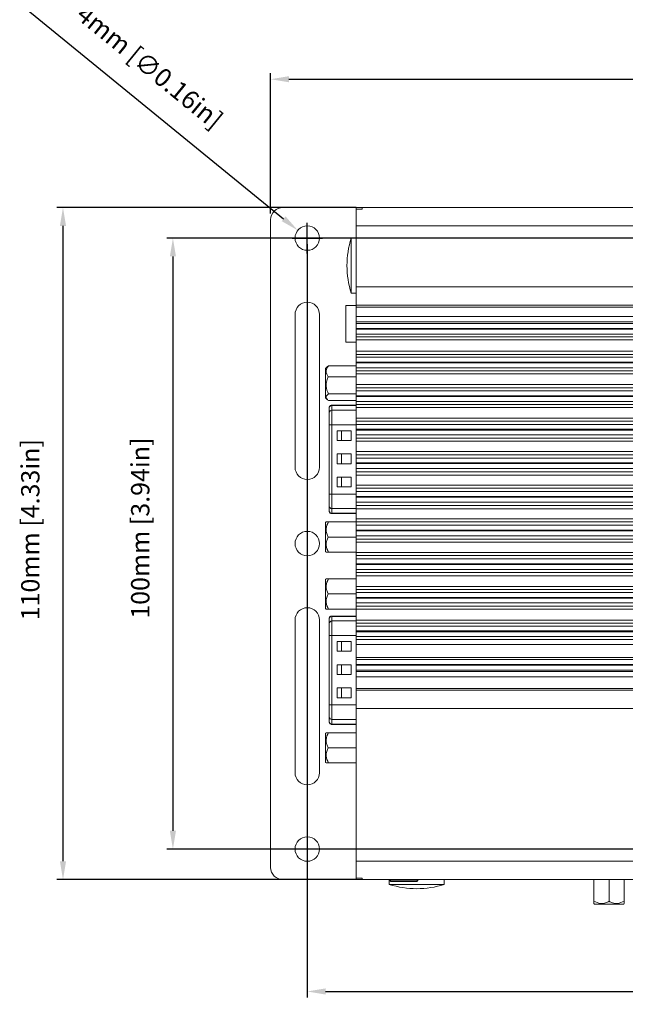
# Model space of a CAD drawing. Units: millimetres. Extents: x 877 to 10856, y -2476 to 11806.
# Drawn here: x 2173 to 2273, y 3600 to 3762 of the extents above; entities that cross this region are included whole.
import ezdxf

# ---------------------------------------------------------------- set-up
doc = ezdxf.new("R2010")
doc.units = ezdxf.units.MM
doc.layers.add('6_Dim', color=92, linetype='Continuous')
doc.styles.get("Standard").update_dxf_attribs({"font": 'arial.ttf'})
doc.dimstyles.new('mm(in)', dxfattribs={"dimtxt": 3, "dimasz": 3, "dimexe": 1, "dimexo": 1, "dimgap": 3, "dimtad": 1, "dimdec": 0, "dimdsep": 46, "dimtxsty": 'Standard', "dimcen": 2.5, "dimclrd": 3, "dimclre": 3, "dimclrt": 3, "dimadec": 0, "dimazin": 2, "dimtfac": 1, "dimtdec": 0, "dimtofl": 0, "dimtmove": 0, "dimatfit": 3, "dimfxl": 1, "dimtolj": 1, "dimarcsym": 0})

# ---------------------------------------------------------------- blocks, each defined once
blk = doc.blocks.new('*D25')
at = {"layer": '6_Dim', "color": 3, "lineweight": -2, "transparency": 16777216}
for p, q in [((2228.45, 3730.78), (2179.45, 3730.78)), ((2180.45, 3727.78), (2180.45, 3623.78)), ((2228.45, 3620.78), (2179.45, 3620.78))]:
    blk.add_line(p, q, dxfattribs=at)
at = {"layer": '6_Dim', "color": 3, "transparency": 16777216}
for points in [[(2179.95, 3727.78), (2180.95, 3727.78), (2180.45, 3730.78)], [(2179.95, 3623.78), (2180.95, 3623.78), (2180.45, 3620.78)]]:
    blk.add_solid(points, dxfattribs=at)
at = {"layer": 'Defpoints', "color": 0, "transparency": 16777216}
for p in [(2229.45, 3730.78), (2180.45, 3620.78), (2229.45, 3620.78)]:
    blk.add_point(p, dxfattribs=at)
at = {"layer": '6_Dim', "color": 3, "transparency": 16777216, "insert": (2173.6, 3678.05), "char_height": 3, "attachment_point": 2, "rotation": 90}
blk.add_mtext('\\A1;110mm [4.33in]', dxfattribs=at)
blk = doc.blocks.new('*D26')
at = {"layer": '6_Dim', "color": 3, "lineweight": -2, "transparency": 16777216}
for p, q in [((2395.45, 3725.78), (2197.45, 3725.78)), ((2198.45, 3722.78), (2198.45, 3628.78)), ((2395.45, 3625.78), (2197.45, 3625.78))]:
    blk.add_line(p, q, dxfattribs=at)
at = {"layer": '6_Dim', "color": 3, "transparency": 16777216}
for points in [[(2197.95, 3722.78), (2198.95, 3722.78), (2198.45, 3725.78)], [(2197.95, 3628.78), (2198.95, 3628.78), (2198.45, 3625.78)]]:
    blk.add_solid(points, dxfattribs=at)
at = {"layer": 'Defpoints', "color": 0, "transparency": 16777216}
for p in [(2396.45, 3725.78), (2198.45, 3625.78), (2396.45, 3625.78)]:
    blk.add_point(p, dxfattribs=at)
at = {"layer": '6_Dim', "color": 3, "transparency": 16777216, "insert": (2191.6, 3678.31), "char_height": 3, "attachment_point": 2, "rotation": 90}
blk.add_mtext('\\A1;100mm [3.94in]', dxfattribs=at)
blk = doc.blocks.new('*D27')
at = {"layer": '6_Dim', "color": 3, "lineweight": -2, "transparency": 16777216}
for p, q in [((2220.45, 3724.78), (2220.45, 3601.47)), ((2396.45, 3724.78), (2396.45, 3601.47)), ((2223.45, 3602.47), (2393.45, 3602.47))]:
    blk.add_line(p, q, dxfattribs=at)
at = {"layer": '6_Dim', "color": 3, "transparency": 16777216}
for points in [[(2223.45, 3602.97), (2223.45, 3601.97), (2220.45, 3602.47)], [(2393.45, 3602.97), (2393.45, 3601.97), (2396.45, 3602.47)]]:
    blk.add_solid(points, dxfattribs=at)
at = {"layer": 'Defpoints', "color": 0, "transparency": 16777216}
for p in [(2220.45, 3725.78), (2396.45, 3725.78), (2396.45, 3602.47)]:
    blk.add_point(p, dxfattribs=at)
at = {"layer": '6_Dim', "color": 3, "transparency": 16777216, "insert": (2304.89, 3609.32), "char_height": 3, "attachment_point": 2}
blk.add_mtext('\\A1;176mm [6.93in]', dxfattribs=at)
blk = doc.blocks.new('*D28')
at = {"layer": '6_Dim', "color": 3, "lineweight": -2, "transparency": 16777216}
for p, q in [((2174.42, 3763.31), (2216.57, 3728.94)), ((2220.45, 3723.28), (2220.45, 3728.28)), ((2217.95, 3725.78), (2222.95, 3725.78))]:
    blk.add_line(p, q, dxfattribs=at)
at = {"layer": '6_Dim', "color": 3, "transparency": 16777216}
blk.add_solid([(2216.89, 3729.33), (2216.26, 3728.55), (2218.9, 3727.04)], dxfattribs=at)
at = {"layer": 'Defpoints', "color": 0, "transparency": 16777216}
for p in [(2218.9, 3727.04), (2222, 3724.52)]:
    blk.add_point(p, dxfattribs=at)
at = {"layer": '6_Dim', "color": 3, "transparency": 16777216, "insert": (2181.14, 3766.8), "char_height": 3, "attachment_point": 1, "rotation": 320.8037}
blk.add_mtext('\\A1;∅4mm [∅0.16in]', dxfattribs=at)
blk = doc.blocks.new('*D31')
at = {"layer": '6_Dim', "color": 3, "lineweight": -2, "transparency": 16777216}
for p, q in [((2214.45, 3729.78), (2214.45, 3752.78)), ((2217.45, 3751.78), (2399.45, 3751.78)), ((2402.45, 3729.78), (2402.45, 3752.78))]:
    blk.add_line(p, q, dxfattribs=at)
at = {"layer": '6_Dim', "color": 3, "transparency": 16777216}
for points in [[(2217.45, 3752.28), (2217.45, 3751.28), (2214.45, 3751.78)], [(2399.45, 3752.28), (2399.45, 3751.28), (2402.45, 3751.78)]]:
    blk.add_solid(points, dxfattribs=at)
at = {"layer": 'Defpoints', "color": 0, "transparency": 16777216}
for p in [(2402.45, 3751.78), (2214.45, 3728.78), (2402.45, 3728.78)]:
    blk.add_point(p, dxfattribs=at)
at = {"layer": '6_Dim', "color": 3, "transparency": 16777216, "insert": (2304.89, 3758.63), "char_height": 3, "attachment_point": 2}
blk.add_mtext('\\A1;188mm [7.4in]', dxfattribs=at)

msp = doc.modelspace()

# ---------------------------------------------------------------- linework, layer by layer
at = {"color": 7, "linetype": 'Continuous', "lineweight": 15}
for p, q in [((2216.45, 3730.78), (2228.45, 3730.78)), ((2228.45, 3730.78), (2229.45, 3730.78)), ((2228.45, 3730.53), (2228.45, 3730.78)), ((2228.45, 3730.53), (2228.45, 3727.78)), ((2228.45, 3730.53), (2229.45, 3730.53)), ((2229.45, 3730.78), (2229.45, 3730.53)), ((2229.45, 3730.78), (2387.45, 3730.78)), ((2214.45, 3622.78), (2214.45, 3728.78)), ((2228.45, 3727.78), (2388.45, 3727.78)), ((2228.45, 3727.78), (2228.45, 3717.78)), ((2228.45, 3725.78), (2227.65, 3725.78)), ((2227.65, 3725.78), (2227.65, 3716.78)), ((2227.65, 3716.78), (2228.45, 3716.78)), ((2228.45, 3717.78), (2388.45, 3717.78)), ((2228.45, 3717.78), (2228.45, 3714.78)), ((2228.45, 3714.72), (2226.75, 3714.72)), ((2226.75, 3708.72), (2226.75, 3714.72)), ((2228.45, 3714.78), (2388.45, 3714.78)), ((2228.45, 3714.78), (2228.45, 3714.49)), ((2218.45, 3713.28), (2218.45, 3688.28)), ((2222.45, 3688.28), (2222.45, 3713.28)), ((2228.44, 3714.21), (2228.45, 3714.21)), ((2228.44, 3713.72), (2228.44, 3714.21)), ((2228.44, 3713.72), (2228.45, 3713.72)), ((2228.44, 3713.4), (2228.44, 3713.72)), ((2228.44, 3713.4), (2228.45, 3713.4)), ((2228.44, 3713.05), (2228.44, 3713.4)), ((2228.45, 3714.49), (2388.45, 3714.49)), ((2228.45, 3714.49), (2228.45, 3712.93)), ((2228.44, 3713.05), (2228.45, 3713.05)), ((2228.44, 3712.94), (2228.44, 3713.05)), ((2228.44, 3712.94), (2228.45, 3712.94)), ((2228.44, 3712.92), (2228.44, 3712.94)), ((2228.44, 3712.92), (2228.45, 3712.92)), ((2228.44, 3712.63), (2228.44, 3712.92)), ((2228.44, 3712.63), (2228.45, 3712.63)), ((2228.44, 3712.52), (2228.44, 3712.63)), ((2228.44, 3712.52), (2228.45, 3712.52)), ((2228.44, 3712.44), (2228.44, 3712.52)), ((2228.44, 3712.44), (2228.45, 3712.44)), ((2228.44, 3712.2), (2228.44, 3712.44)), ((2228.44, 3712.2), (2228.45, 3712.2)), ((2228.44, 3712.09), (2228.44, 3712.2)), ((2228.44, 3712.09), (2228.45, 3712.09)), ((2228.44, 3711.79), (2228.44, 3712.09)), ((2228.44, 3711.79), (2228.45, 3711.79)), ((2228.45, 3712.93), (2388.45, 3712.93)), ((2228.45, 3712.93), (2228.45, 3712.07)), ((2228.45, 3712.07), (2388.45, 3712.07)), ((2228.45, 3712.07), (2228.45, 3711.78)), ((2228.45, 3711.78), (2388.45, 3711.78)), ((2228.45, 3711.78), (2228.45, 3710.98)), ((2228.44, 3711.22), (2228.44, 3711.33)), ((2228.44, 3711.33), (2228.45, 3711.33)), ((2228.44, 3711.22), (2228.45, 3711.22)), ((2228.44, 3710.99), (2228.44, 3711.22)), ((2228.44, 3710.99), (2228.45, 3710.99)), ((2228.44, 3710.8), (2228.44, 3710.9)), ((2228.44, 3710.9), (2228.45, 3710.9)), ((2228.44, 3710.8), (2228.45, 3710.8)), ((2228.44, 3710.5), (2228.44, 3710.8)), ((2228.44, 3710.5), (2228.45, 3710.5)), ((2228.44, 3710.38), (2228.44, 3710.48)), ((2228.44, 3710.48), (2228.45, 3710.48)), ((2228.44, 3710.38), (2228.45, 3710.38)), ((2228.44, 3710.02), (2228.44, 3710.38)), ((2228.44, 3710.02), (2228.45, 3710.02)), ((2228.45, 3710.98), (2388.45, 3710.98)), ((2228.45, 3710.98), (2228.45, 3710.86)), ((2228.45, 3710.86), (2388.45, 3710.86)), ((2228.45, 3710.86), (2228.45, 3710.06)), ((2228.45, 3710.06), (2388.45, 3710.06)), ((2228.45, 3710.06), (2228.45, 3709.63)), ((2226.75, 3708.72), (2228.45, 3708.72)), ((2228.45, 3709.63), (2388.45, 3709.63)), ((2228.45, 3709.63), (2228.45, 3709.13)), ((2228.45, 3709.13), (2388.45, 3709.13)), ((2228.45, 3709.13), (2228.45, 3707.25)), ((2228.45, 3707.25), (2388.45, 3707.25)), ((2228.45, 3707.25), (2228.45, 3706.75)), ((2228.45, 3706.75), (2388.45, 3706.75)), ((2228.45, 3706.75), (2228.45, 3706.28)), ((2228.45, 3706.28), (2388.45, 3706.28)), ((2228.45, 3706.28), (2228.45, 3705.48)), ((2228.45, 3705.48), (2388.45, 3705.48)), ((2228.45, 3705.48), (2228.45, 3705.36)), ((2228.45, 3705.36), (2388.45, 3705.36)), ((2228.45, 3705.36), (2228.45, 3704.56)), ((2223.71, 3704.71), (2223.45, 3704.45)), ((2223.45, 3704.45), (2223.45, 3699.65)), ((2223.71, 3704.7), (2223.92, 3704.88)), ((2223.92, 3704.88), (2228.45, 3704.88)), ((2228.45, 3704.56), (2388.45, 3704.56)), ((2228.45, 3704.56), (2228.45, 3704.08)), ((2228.45, 3704.08), (2388.45, 3704.08)), ((2228.45, 3704.08), (2228.45, 3703.58)), ((2228.45, 3703.58), (2388.45, 3703.58)), ((2228.45, 3703.58), (2228.45, 3701.79)), ((2223.89, 3703.09), (2228.45, 3703.09)), ((2223.92, 3700.27), (2228.45, 3700.27)), ((2228.45, 3701.79), (2388.45, 3701.79)), ((2228.45, 3701.79), (2228.45, 3701.29)), ((2228.45, 3701.29), (2388.45, 3701.29)), ((2228.45, 3701.29), (2228.45, 3700.78)), ((2228.45, 3700.78), (2388.45, 3700.78)), ((2228.45, 3700.78), (2228.45, 3699.98)), ((2223.45, 3699.65), (2223.71, 3699.38)), ((2223.92, 3699.21), (2228.45, 3699.21)), ((2228.45, 3699.98), (2388.45, 3699.98)), ((2228.45, 3699.98), (2228.45, 3699.86)), ((2228.45, 3699.86), (2388.45, 3699.86)), ((2228.45, 3699.86), (2228.45, 3699.06)), ((2228.45, 3699.06), (2388.45, 3699.06)), ((2228.45, 3699.06), (2228.45, 3698.55)), ((2224.05, 3698.01), (2224.05, 3697.98)), ((2224.05, 3697.98), (2224.05, 3697.21)), ((2224.05, 3697.21), (2224.05, 3695.24)), ((2228.45, 3698.41), (2224.45, 3698.41)), ((2224.45, 3698.37), (2224.45, 3697.61)), ((2224.45, 3697.61), (2224.45, 3695.24)), ((2228.45, 3698.55), (2388.45, 3698.55)), ((2228.45, 3698.55), (2228.45, 3698.05)), ((2228.45, 3698.05), (2388.45, 3698.05)), ((2228.45, 3698.05), (2228.45, 3696.32)), ((2228.45, 3696.32), (2388.45, 3696.32)), ((2228.45, 3696.32), (2228.45, 3695.82)), ((2228.45, 3695.82), (2388.45, 3695.82)), ((2228.45, 3695.82), (2228.45, 3695.28)), ((2224.05, 3695.24), (2224.05, 3683.86)), ((2224.05, 3695.24), (2224.45, 3695.24)), ((2224.45, 3695.24), (2224.45, 3683.86)), ((2225.35, 3694.25), (2225.35, 3692.65)), ((2227.65, 3694.25), (2225.35, 3694.25)), ((2226.04, 3694.25), (2226.04, 3692.65)), ((2227.65, 3692.65), (2227.65, 3694.25)), ((2228.45, 3695.28), (2388.45, 3695.28)), ((2228.45, 3695.28), (2228.45, 3694.48)), ((2228.45, 3694.48), (2388.45, 3694.48)), ((2228.45, 3694.48), (2228.45, 3694.36)), ((2228.45, 3694.36), (2388.45, 3694.36)), ((2228.45, 3694.36), (2228.45, 3693.56)), ((2225.35, 3692.65), (2227.65, 3692.65)), ((2228.45, 3693.56), (2388.45, 3693.56)), ((2228.45, 3693.56), (2228.45, 3693.02)), ((2228.45, 3693.02), (2388.45, 3693.02)), ((2228.45, 3693.02), (2228.45, 3692.52)), ((2228.45, 3692.52), (2388.45, 3692.52)), ((2228.45, 3692.52), (2228.45, 3690.83)), ((2228.44, 3691.64), (2228.45, 3691.64)), ((2228.44, 3691.19), (2228.44, 3691.64)), ((2228.44, 3691.19), (2228.45, 3691.19)), ((2228.44, 3691.19), (2228.44, 3687.6)), ((2228.45, 3690.83), (2388.45, 3690.83)), ((2228.45, 3690.83), (2228.45, 3690.33)), ((2225.35, 3690.45), (2225.35, 3688.85)), ((2227.65, 3690.45), (2225.35, 3690.45)), ((2226.04, 3690.45), (2226.04, 3688.85)), ((2227.65, 3688.85), (2227.65, 3690.45)), ((2228.45, 3690.33), (2388.45, 3690.33)), ((2228.45, 3690.33), (2228.45, 3689.78)), ((2228.45, 3689.78), (2388.45, 3689.78)), ((2228.45, 3689.78), (2228.45, 3688.98)), ((2228.45, 3688.98), (2388.45, 3688.98)), ((2228.45, 3688.98), (2228.45, 3688.86)), ((2225.35, 3688.85), (2227.65, 3688.85)), ((2228.44, 3687.6), (2228.45, 3687.6)), ((2228.44, 3687.16), (2228.44, 3687.6)), ((2228.45, 3688.86), (2388.45, 3688.86)), ((2228.45, 3688.86), (2228.45, 3688.06)), ((2228.45, 3688.06), (2388.45, 3688.06)), ((2228.45, 3688.06), (2228.45, 3687.5)), ((2228.45, 3687.5), (2388.45, 3687.5)), ((2228.45, 3687.5), (2228.45, 3687)), ((2225.35, 3686.65), (2225.35, 3685.05)), ((2227.65, 3686.65), (2225.35, 3686.65)), ((2226.04, 3686.65), (2226.04, 3685.05)), ((2227.65, 3685.05), (2227.65, 3686.65)), ((2228.44, 3687.16), (2228.45, 3687.16)), ((2228.45, 3687), (2388.45, 3687)), ((2228.45, 3687), (2228.45, 3685.34)), ((2225.35, 3685.05), (2227.65, 3685.05)), ((2228.45, 3685.34), (2388.45, 3685.34)), ((2228.45, 3685.34), (2228.45, 3684.84)), ((2228.45, 3684.84), (2388.45, 3684.84)), ((2228.45, 3684.84), (2228.45, 3684.28)), ((2228.45, 3684.28), (2228.45, 3683.48)), ((2228.45, 3684.28), (2388.45, 3684.28)), ((2224.05, 3683.86), (2224.45, 3683.86)), ((2224.05, 3683.86), (2224.05, 3681.89)), ((2224.45, 3683.86), (2224.45, 3681.5)), ((2228.45, 3683.48), (2388.45, 3683.48)), ((2228.45, 3683.48), (2228.45, 3683.36)), ((2228.45, 3683.36), (2388.45, 3683.36)), ((2228.45, 3683.36), (2228.45, 3682.56)), ((2228.45, 3682.56), (2388.45, 3682.56)), ((2228.45, 3682.56), (2228.45, 3681.99)), ((2224.05, 3681.89), (2224.05, 3681.12)), ((2224.05, 3681.12), (2224.05, 3681.09)), ((2224.45, 3681.5), (2224.45, 3680.73)), ((2228.45, 3681.99), (2388.45, 3681.99)), ((2228.45, 3681.99), (2228.45, 3681.49)), ((2228.45, 3681.49), (2388.45, 3681.49)), ((2228.45, 3681.49), (2228.45, 3679.83)), ((2223.53, 3679.33), (2223.45, 3679.25)), ((2223.45, 3679.25), (2223.45, 3676.85)), ((2223.92, 3679.33), (2228.45, 3679.33)), ((2224.45, 3680.69), (2228.45, 3680.69)), ((2228.45, 3679.83), (2388.45, 3679.83)), ((2228.45, 3679.83), (2228.45, 3679.33)), ((2228.45, 3679.33), (2388.45, 3679.33)), ((2228.45, 3679.33), (2228.45, 3678.78)), ((2228.45, 3678.78), (2388.45, 3678.78)), ((2228.45, 3678.78), (2228.45, 3677.98)), ((2228.45, 3677.98), (2388.45, 3677.98)), ((2228.45, 3677.98), (2228.45, 3677.86)), ((2228.45, 3677.86), (2388.45, 3677.86)), ((2228.45, 3677.86), (2228.45, 3677.06)), ((2223.45, 3676.85), (2223.45, 3674.45)), ((2223.89, 3676.85), (2228.45, 3676.85)), ((2228.45, 3677.06), (2388.45, 3677.06)), ((2228.45, 3677.06), (2228.45, 3676.5)), ((2228.45, 3676.5), (2388.45, 3676.5)), ((2228.45, 3676.5), (2228.45, 3676.01)), ((2223.45, 3674.45), (2223.53, 3674.37)), ((2228.45, 3676.01), (2388.45, 3676.01)), ((2228.45, 3676.01), (2228.45, 3674.31)), ((2223.92, 3674.37), (2228.45, 3674.37)), ((2228.45, 3674.31), (2388.45, 3674.31)), ((2228.45, 3674.31), (2228.45, 3673.81)), ((2228.45, 3673.81), (2388.45, 3673.81)), ((2228.45, 3673.81), (2228.45, 3673.28)), ((2228.45, 3673.28), (2388.45, 3673.28)), ((2228.45, 3673.28), (2228.45, 3672.48)), ((2228.45, 3672.48), (2388.45, 3672.48)), ((2228.45, 3672.48), (2228.45, 3672.36)), ((2228.45, 3672.36), (2388.45, 3672.36)), ((2228.45, 3672.36), (2228.45, 3671.56)), ((2228.45, 3671.56), (2388.45, 3671.56)), ((2228.45, 3671.56), (2228.45, 3671.02)), ((2223.53, 3670.03), (2223.45, 3669.95)), ((2223.45, 3669.95), (2223.45, 3667.55)), ((2223.92, 3670.03), (2228.45, 3670.03)), ((2228.45, 3671.02), (2388.45, 3671.02)), ((2228.45, 3671.02), (2228.45, 3670.52)), ((2228.45, 3670.52), (2388.45, 3670.52)), ((2228.45, 3670.52), (2228.45, 3668.78)), ((2228.45, 3668.78), (2388.45, 3668.78)), ((2228.45, 3668.78), (2228.45, 3668.28)), ((2228.45, 3668.28), (2388.45, 3668.28)), ((2228.45, 3668.28), (2228.45, 3667.78)), ((2223.45, 3667.55), (2223.45, 3665.15)), ((2223.89, 3667.55), (2228.45, 3667.55)), ((2228.45, 3667.78), (2388.45, 3667.78)), ((2228.45, 3667.78), (2228.45, 3666.98)), ((2228.45, 3666.98), (2388.45, 3666.98)), ((2228.45, 3666.98), (2228.45, 3666.86)), ((2228.45, 3666.86), (2388.45, 3666.86)), ((2228.45, 3666.86), (2228.45, 3666.06)), ((2223.45, 3665.15), (2223.53, 3665.07)), ((2223.92, 3665.07), (2228.45, 3665.07)), ((2228.45, 3666.06), (2388.45, 3666.06)), ((2228.45, 3666.06), (2228.45, 3665.56)), ((2228.45, 3665.56), (2388.45, 3665.56)), ((2228.45, 3665.56), (2228.45, 3665.06)), ((2228.45, 3665.06), (2388.45, 3665.06)), ((2228.45, 3665.06), (2228.45, 3663.24)), ((2218.45, 3663.28), (2218.45, 3638.28)), ((2222.45, 3638.28), (2222.45, 3663.28)), ((2224.05, 3663.51), (2224.05, 3663.48)), ((2224.05, 3663.48), (2224.05, 3662.71)), ((2228.45, 3663.91), (2224.45, 3663.91)), ((2224.45, 3663.87), (2224.45, 3663.11)), ((2228.45, 3663.24), (2388.45, 3663.24)), ((2228.45, 3663.24), (2228.45, 3662.74)), ((2224.05, 3662.71), (2224.05, 3660.74)), ((2224.45, 3663.11), (2224.45, 3660.74)), ((2228.45, 3662.74), (2388.45, 3662.74)), ((2228.45, 3662.74), (2228.45, 3662.28)), ((2228.45, 3662.28), (2388.45, 3662.28)), ((2228.45, 3662.28), (2228.45, 3661.48)), ((2224.05, 3660.74), (2224.05, 3649.36)), ((2224.05, 3660.74), (2224.45, 3660.74)), ((2224.45, 3660.74), (2224.45, 3649.36)), ((2228.45, 3661.48), (2388.45, 3661.48)), ((2228.45, 3661.48), (2228.45, 3661.36)), ((2228.45, 3661.36), (2388.45, 3661.36)), ((2228.45, 3661.36), (2228.45, 3660.56)), ((2228.45, 3660.56), (2388.45, 3660.56)), ((2228.45, 3660.56), (2228.45, 3660.1)), ((2228.45, 3660.1), (2388.45, 3660.1)), ((2228.45, 3660.1), (2228.45, 3659.25)), ((2225.35, 3659.75), (2225.35, 3658.15)), ((2227.65, 3659.75), (2225.35, 3659.75)), ((2226.04, 3659.75), (2226.04, 3658.15)), ((2227.65, 3658.15), (2227.65, 3659.75)), ((2228.45, 3659.25), (2388.45, 3659.25)), ((2228.45, 3659.25), (2228.45, 3657.12)), ((2225.35, 3658.15), (2227.65, 3658.15)), ((2228.44, 3657.49), (2228.45, 3657.49)), ((2228.44, 3657.04), (2228.44, 3657.49)), ((2228.44, 3657.04), (2228.45, 3657.04)), ((2228.44, 3657.04), (2228.44, 3653.46)), ((2228.45, 3657.12), (2388.45, 3657.12)), ((2228.45, 3657.12), (2228.45, 3656.78)), ((2228.45, 3656.78), (2388.45, 3656.78)), ((2228.45, 3656.78), (2228.45, 3655.98)), ((2225.35, 3655.95), (2225.35, 3654.35)), ((2227.65, 3655.95), (2225.35, 3655.95)), ((2226.04, 3655.95), (2226.04, 3654.35)), ((2227.65, 3654.35), (2227.65, 3655.95)), ((2228.45, 3655.98), (2388.45, 3655.98)), ((2228.45, 3655.98), (2228.45, 3655.86)), ((2228.45, 3655.86), (2388.45, 3655.86)), ((2228.45, 3655.86), (2228.45, 3655.06)), ((2225.35, 3654.35), (2227.65, 3654.35)), ((2228.44, 3653.46), (2228.45, 3653.46)), ((2228.44, 3653.01), (2228.44, 3653.46)), ((2228.45, 3655.06), (2388.45, 3655.06)), ((2228.45, 3655.06), (2228.45, 3654.84)), ((2228.45, 3654.84), (2388.45, 3654.84)), ((2228.45, 3654.84), (2228.45, 3653.99)), ((2228.45, 3653.99), (2388.45, 3653.99)), ((2228.45, 3653.99), (2228.45, 3652.07)), ((2225.35, 3652.15), (2225.35, 3650.55)), ((2227.65, 3652.15), (2225.35, 3652.15)), ((2226.04, 3652.15), (2226.04, 3650.55)), ((2227.65, 3650.55), (2227.65, 3652.15)), ((2228.44, 3653.01), (2228.45, 3653.01)), ((2228.45, 3652.07), (2388.45, 3652.07)), ((2228.45, 3652.07), (2228.45, 3651.78)), ((2225.35, 3650.55), (2227.65, 3650.55)), ((2228.45, 3651.78), (2228.45, 3648.78)), ((2228.45, 3651.78), (2388.45, 3651.78)), ((2224.05, 3649.36), (2224.45, 3649.36)), ((2224.05, 3649.36), (2224.05, 3647.39)), ((2224.45, 3649.36), (2224.45, 3647)), ((2228.45, 3648.78), (2388.45, 3648.78)), ((2228.45, 3648.78), (2228.45, 3623.78)), ((2224.05, 3647.39), (2224.05, 3646.62)), ((2224.05, 3646.62), (2224.05, 3646.59)), ((2224.45, 3647), (2224.45, 3646.23)), ((2224.45, 3646.19), (2228.45, 3646.19)), ((2223.53, 3644.83), (2223.45, 3644.75)), ((2223.45, 3644.75), (2223.45, 3642.35)), ((2223.92, 3644.83), (2228.45, 3644.83)), ((2223.45, 3642.35), (2223.45, 3639.95)), ((2223.89, 3642.35), (2228.45, 3642.35)), ((2223.45, 3639.95), (2223.53, 3639.87)), ((2223.92, 3639.87), (2228.45, 3639.87)), ((2228.45, 3623.78), (2388.45, 3623.78)), ((2228.45, 3623.78), (2228.45, 3621.03)), ((2216.45, 3620.78), (2228.45, 3620.78)), ((2228.45, 3620.78), (2228.45, 3621.03)), ((2229.45, 3621.03), (2228.45, 3621.03)), ((2229.45, 3620.78), (2228.45, 3620.78)), ((2229.45, 3621.03), (2229.45, 3620.78)), ((2229.45, 3620.78), (2387.45, 3620.78)), ((2231.2, 3620.77), (2231.2, 3620.78)), ((2231.2, 3620.77), (2231.36, 3620.77)), ((2231.36, 3620.77), (2231.36, 3620.78)), ((2231.36, 3620.77), (2232, 3620.77)), ((2232, 3620.77), (2232, 3620.78)), ((2232, 3620.77), (2232.16, 3620.77)), ((2232.16, 3620.77), (2232.16, 3620.78)), ((2232.45, 3620.77), (2232.45, 3620.78)), ((2232.45, 3620.77), (2232.87, 3620.77)), ((2232.87, 3620.77), (2232.87, 3620.78)), ((2233.11, 3620.77), (2233.11, 3620.78)), ((2233.46, 3620.77), (2233.46, 3620.78)), ((2233.7, 3620.77), (2233.7, 3620.78)), ((2233.7, 3620.77), (2233.97, 3620.77)), ((2233.88, 3620.77), (2233.88, 3619.98)), ((2233.88, 3619.98), (2237.94, 3619.98)), ((2233.97, 3620.78), (2233.97, 3620.68)), ((2238.57, 3620.68), (2233.97, 3620.68)), ((2237.94, 3619.98), (2242.88, 3619.98)), ((2238.57, 3620.68), (2238.57, 3620.78)), ((2238.57, 3620.77), (2238.85, 3620.77)), ((2238.85, 3620.77), (2238.85, 3620.78)), ((2238.85, 3620.77), (2239, 3620.77)), ((2239, 3620.77), (2239, 3620.78)), ((2239, 3620.77), (2239.48, 3620.77)), ((2239.48, 3620.77), (2239.48, 3620.78)), ((2239.66, 3620.77), (2239.66, 3620.78)), ((2239.66, 3620.77), (2239.82, 3620.77)), ((2239.82, 3620.77), (2239.82, 3620.78)), ((2239.82, 3620.77), (2240.46, 3620.77)), ((2240.46, 3620.77), (2240.46, 3620.78)), ((2240.46, 3620.77), (2240.61, 3620.77)), ((2240.61, 3620.77), (2240.61, 3620.78)), ((2241.77, 3620.77), (2241.77, 3620.78)), ((2241.93, 3620.77), (2241.93, 3620.78)), ((2241.93, 3620.77), (2242.11, 3620.77)), ((2242.11, 3620.77), (2242.11, 3620.78)), ((2242.16, 3620.77), (2242.16, 3620.78)), ((2242.16, 3620.77), (2242.22, 3620.77)), ((2242.22, 3620.77), (2242.22, 3620.78)), ((2242.22, 3620.77), (2242.45, 3620.77)), ((2242.45, 3620.77), (2242.45, 3620.78)), ((2242.45, 3620.77), (2242.67, 3620.77)), ((2242.67, 3620.77), (2242.67, 3620.78)), ((2242.67, 3620.77), (2242.85, 3620.77)), ((2242.85, 3620.77), (2242.85, 3620.78)), ((2242.88, 3619.98), (2242.88, 3620.78)), ((2242.94, 3620.77), (2242.94, 3620.78)), ((2243, 3620.77), (2243, 3620.78)), ((2243, 3620.77), (2243.18, 3620.77)), ((2243.18, 3620.77), (2243.18, 3620.78)), ((2243.18, 3620.77), (2243.34, 3620.77)), ((2243.34, 3620.77), (2243.34, 3620.78)), ((2243.41, 3620.77), (2243.41, 3620.78)), ((2243.41, 3620.77), (2243.56, 3620.77)), ((2243.56, 3620.77), (2243.56, 3620.78)), ((2243.56, 3620.77), (2243.75, 3620.77)), ((2243.75, 3620.77), (2243.75, 3620.78)), ((2243.8, 3620.77), (2243.8, 3620.78)), ((2243.8, 3620.77), (2243.85, 3620.77)), ((2243.85, 3620.77), (2243.85, 3620.78)), ((2243.85, 3620.77), (2244.09, 3620.77)), ((2244.09, 3620.77), (2244.09, 3620.78)), ((2244.09, 3620.77), (2244.11, 3620.77)), ((2244.17, 3620.77), (2244.31, 3620.77)), ((2244.37, 3620.77), (2244.37, 3620.78)), ((2245.02, 3620.77), (2245.16, 3620.77)), ((2245.2, 3620.77), (2245.2, 3620.78)), ((2245.88, 3620.77), (2245.88, 3620.78)), ((2245.9, 3620.77), (2245.9, 3620.78)), ((2245.9, 3620.77), (2246.13, 3620.77)), ((2246.13, 3620.77), (2246.13, 3620.78)), ((2246.22, 3620.77), (2246.22, 3620.78)), ((2246.22, 3620.77), (2246.44, 3620.77)), ((2246.44, 3620.77), (2246.44, 3620.78)), ((2246.44, 3620.77), (2247.28, 3620.77)), ((2247.28, 3620.77), (2247.28, 3620.78)), ((2247.28, 3620.77), (2247.49, 3620.77)), ((2247.49, 3620.77), (2247.49, 3620.78)), ((2247.88, 3620.77), (2247.88, 3620.78)), ((2247.88, 3620.77), (2248.44, 3620.77)), ((2248.44, 3620.77), (2248.44, 3620.78)), ((2248.76, 3620.77), (2248.76, 3620.78)), ((2249.23, 3620.77), (2249.23, 3620.78)), ((2251.05, 3620.77), (2251.05, 3620.78)), ((2252.54, 3620.77), (2251.05, 3620.77)), ((2252.54, 3620.77), (2252.54, 3620.78)), ((2252.68, 3620.77), (2252.54, 3620.77)), ((2252.68, 3620.77), (2252.68, 3620.78)), ((2254.17, 3620.77), (2252.68, 3620.77)), ((2254.17, 3620.77), (2254.17, 3620.78)), ((2254.17, 3620.77), (2254.38, 3620.77)), ((2254.38, 3620.77), (2254.38, 3620.78)), ((2254.38, 3620.77), (2254.87, 3620.77)), ((2255.33, 3620.77), (2254.87, 3620.77)), ((2255.33, 3620.77), (2255.89, 3620.77)), ((2255.98, 3620.77), (2255.89, 3620.77)), ((2255.98, 3620.77), (2255.98, 3620.78)), ((2255.98, 3620.77), (2256.42, 3620.77)), ((2256.42, 3620.77), (2256.42, 3620.78)), ((2256.42, 3620.77), (2256.63, 3620.77)), ((2256.63, 3620.77), (2256.63, 3620.78)), ((2256.63, 3620.77), (2257.07, 3620.77)), ((2257.07, 3620.77), (2257.07, 3620.78)), ((2257.07, 3620.77), (2257.28, 3620.77)), ((2257.28, 3620.77), (2257.28, 3620.78)), ((2257.31, 3620.77), (2257.31, 3620.78)), ((2257.82, 3620.77), (2257.82, 3620.78)), ((2258.37, 3620.77), (2258.37, 3620.78)), ((2258.47, 3620.77), (2258.55, 3620.77)), ((2258.58, 3620.77), (2258.58, 3620.78)), ((2258.89, 3620.77), (2258.89, 3620.78)), ((2259.24, 3620.77), (2259.24, 3620.78)), ((2259.43, 3620.77), (2259.43, 3620.78)), ((2259.56, 3620.77), (2259.56, 3620.78)), ((2259.72, 3620.77), (2259.72, 3620.78)), ((2259.93, 3620.77), (2259.93, 3620.78)), ((2259.96, 3620.77), (2259.96, 3620.78)), ((2260.45, 3620.77), (2260.45, 3620.78)), ((2260.92, 3620.77), (2260.92, 3620.78)), ((2261, 3620.77), (2261, 3620.78)), ((2261.2, 3620.77), (2261.2, 3620.78)), ((2261.78, 3620.77), (2261.78, 3620.78)), ((2262.24, 3620.77), (2262.24, 3620.78)), ((2262.27, 3620.77), (2262.27, 3620.78)), ((2262.44, 3620.77), (2262.44, 3620.78)), ((2262.44, 3620.77), (2262.66, 3620.77)), ((2262.66, 3620.77), (2262.66, 3620.78)), ((2262.66, 3620.77), (2263.06, 3620.77)), ((2263.06, 3620.77), (2263.06, 3620.78)), ((2263.14, 3620.77), (2263.14, 3620.78)), ((2263.23, 3620.77), (2263.23, 3620.78)), ((2263.23, 3620.77), (2263.67, 3620.77)), ((2263.67, 3620.77), (2263.67, 3620.78)), ((2263.67, 3620.77), (2263.89, 3620.77)), ((2263.89, 3620.77), (2263.89, 3620.78)), ((2267.39, 3617.25), (2267.39, 3620.78)), ((2269.87, 3617.23), (2269.87, 3620.78)), ((2270.35, 3620.77), (2270.35, 3620.78)), ((2270.35, 3620.77), (2270.47, 3620.77)), ((2270.47, 3620.77), (2270.47, 3620.78)), ((2270.96, 3620.77), (2270.96, 3620.78)), ((2271.49, 3620.77), (2271.49, 3620.78)), ((2271.51, 3620.77), (2271.51, 3620.78)), ((2271.71, 3620.77), (2271.71, 3620.78)), ((2271.71, 3620.77), (2271.84, 3620.77)), ((2271.84, 3620.77), (2271.84, 3620.78)), ((2272.33, 3620.77), (2272.33, 3620.78)), ((2272.35, 3617.25), (2272.35, 3620.78)), ((2267.39, 3616.86), (2267.47, 3616.78)), ((2267.47, 3616.78), (2272.27, 3616.78)), ((2272.27, 3616.78), (2272.35, 3616.86))]:
    msp.add_line(p, q, dxfattribs=at)
at = {"color": 8, "linetype": 'Continuous', "lineweight": 15}
for p, q in [((2224.45, 3698.41), (2224.45, 3698.37)), ((2224.45, 3698.37), (2228.45, 3698.37)), ((2224.45, 3697.61), (2228.45, 3697.61)), ((2224.45, 3695.24), (2228.45, 3695.24)), ((2224.45, 3683.86), (2228.45, 3683.86)), ((2224.45, 3681.5), (2228.45, 3681.5)), ((2224.45, 3680.73), (2228.45, 3680.73)), ((2224.45, 3680.73), (2224.45, 3680.69)), ((2224.45, 3663.91), (2224.45, 3663.87)), ((2224.45, 3663.87), (2228.45, 3663.87)), ((2224.45, 3663.11), (2228.45, 3663.11)), ((2224.45, 3660.74), (2228.45, 3660.74)), ((2224.45, 3649.36), (2228.45, 3649.36)), ((2224.45, 3647), (2228.45, 3647)), ((2224.45, 3646.23), (2228.45, 3646.23)), ((2224.45, 3646.23), (2224.45, 3646.19))]:
    msp.add_line(p, q, dxfattribs=at)
at = {"color": 7, "linetype": 'Continuous', "lineweight": 15}
for centre in [(2220.45, 3725.78), (2220.45, 3675.78), (2220.45, 3625.78)]:
    msp.add_circle(centre, 2, dxfattribs=at)
for centre, radius, start, end in [((2216.45, 3728.78), 2, 90, 180), ((2241.76, 3721.28), 14.81, 162.3164, 180), ((2241.76, 3721.28), 14.81, 180, 197.6836), ((2220.45, 3713.28), 2, 0, 180), ((2224.45, 3697.98), 0.397, 89.5652, 179.5575), ((2224.45, 3697.21), 0.397, 89.5658, 179.5573), ((2220.45, 3688.28), 2, 180, 0), ((2224.45, 3681.89), 0.397, 180.4425, 270.4344), ((2224.45, 3681.12), 0.397, 180.4425, 270.4345), ((2220.45, 3663.28), 2, 0, 180), ((2224.45, 3663.48), 0.397, 89.5656, 179.5574), ((2224.45, 3662.71), 0.397, 89.5656, 179.5574), ((2224.45, 3647.39), 0.397, 180.4427, 270.4342), ((2224.45, 3646.62), 0.397, 180.4427, 270.4342), ((2220.45, 3638.28), 2, 180, 0), ((2216.45, 3622.78), 2, 180, 270), ((2238.38, 3634.1), 14.81, 252.3164, 270), ((2238.38, 3634.1), 14.81, 270, 287.6836)]:
    msp.add_arc(centre, radius, start, end, dxfattribs=at)
for points, knots in [([(2223.92, 3704.88), (2223.74, 3704.62), (2223.45, 3704.18), (2223.58, 3703.54), (2223.8, 3703.23), (2223.89, 3703.09)], [0, 0, 0, 0, 0.446812, 0.761137, 1, 1, 1, 1]), ([(2223.92, 3700.27), (2223.74, 3700.68), (2223.45, 3701.38), (2223.58, 3702.39), (2223.8, 3702.88), (2223.89, 3703.09)], [0, 0, 0, 0, 0.446812, 0.761137, 1, 1, 1, 1]), ([(2223.92, 3699.21), (2223.86, 3699.25), (2223.65, 3699.41), (2223.45, 3699.71), (2223.62, 3700.04), (2223.84, 3700.21), (2223.92, 3700.27)], [0, 0, 0, 0, 0.132765, 0.480295, 0.811305, 1, 1, 1, 1]), ([(2224.49, 3698.41), (2224.45, 3698.41), (2224.37, 3698.41), (2224.25, 3698.37), (2224.14, 3698.28), (2224.06, 3698.16), (2224.05, 3698.06), (2224.05, 3698.01)], [0, 0, 0, 0, 0.171747, 0.360254, 0.557742, 0.787597, 1, 1, 1, 1]), ([(2224.05, 3681.09), (2224.05, 3681.05), (2224.06, 3680.97), (2224.12, 3680.85), (2224.22, 3680.75), (2224.35, 3680.69), (2224.45, 3680.69), (2224.49, 3680.69)], [0, 0, 0, 0, 0.17903, 0.372189, 0.570421, 0.795934, 1, 1, 1, 1]), ([(2223.92, 3679.33), (2223.86, 3679.33), (2223.66, 3679.33), (2223.47, 3679.33), (2223.53, 3679.33), (2223.54, 3679.33)], [0, 0, 0, 0, 0.266597, 0.964452, 1, 1, 1, 1]), ([(2223.92, 3679.33), (2223.74, 3678.97), (2223.45, 3678.35), (2223.58, 3677.47), (2223.8, 3677.03), (2223.89, 3676.85)], [0, 0, 0, 0, 0.4468116, 0.7611374, 1, 1, 1, 1]), ([(2223.92, 3674.37), (2223.74, 3674.73), (2223.45, 3675.34), (2223.58, 3676.22), (2223.8, 3676.66), (2223.89, 3676.85)], [0, 0, 0, 0, 0.446812, 0.761137, 1, 1, 1, 1]), ([(2223.92, 3674.37), (2223.86, 3674.37), (2223.66, 3674.37), (2223.47, 3674.37), (2223.53, 3674.37), (2223.54, 3674.37)], [0, 0, 0, 0, 0.266597, 0.964452, 1, 1, 1, 1]), ([(2223.92, 3670.03), (2223.86, 3670.03), (2223.66, 3670.03), (2223.47, 3670.03), (2223.53, 3670.03), (2223.54, 3670.03)], [0, 0, 0, 0, 0.266597, 0.964452, 1, 1, 1, 1]), ([(2223.92, 3670.03), (2223.74, 3669.67), (2223.45, 3669.05), (2223.58, 3668.17), (2223.8, 3667.73), (2223.89, 3667.55)], [0, 0, 0, 0, 0.4468116, 0.7611374, 1, 1, 1, 1]), ([(2223.92, 3665.07), (2223.74, 3665.43), (2223.45, 3666.04), (2223.58, 3666.92), (2223.8, 3667.36), (2223.89, 3667.55)], [0, 0, 0, 0, 0.446812, 0.761137, 1, 1, 1, 1]), ([(2223.92, 3665.07), (2223.86, 3665.07), (2223.66, 3665.07), (2223.47, 3665.07), (2223.53, 3665.07), (2223.54, 3665.07)], [0, 0, 0, 0, 0.266597, 0.964452, 1, 1, 1, 1]), ([(2224.49, 3663.91), (2224.45, 3663.91), (2224.37, 3663.91), (2224.25, 3663.87), (2224.14, 3663.78), (2224.06, 3663.66), (2224.05, 3663.56), (2224.05, 3663.51)], [0, 0, 0, 0, 0.171747, 0.360254, 0.557743, 0.787597, 1, 1, 1, 1]), ([(2224.05, 3646.59), (2224.05, 3646.55), (2224.06, 3646.47), (2224.12, 3646.35), (2224.22, 3646.25), (2224.35, 3646.19), (2224.45, 3646.19), (2224.49, 3646.19)], [0, 0, 0, 0, 0.1790301, 0.3721894, 0.5704214, 0.7959336, 1, 1, 1, 1]), ([(2223.92, 3644.83), (2223.86, 3644.83), (2223.66, 3644.83), (2223.47, 3644.83), (2223.53, 3644.83), (2223.54, 3644.83)], [0, 0, 0, 0, 0.266597, 0.964452, 1, 1, 1, 1]), ([(2223.92, 3644.83), (2223.74, 3644.47), (2223.45, 3643.85), (2223.58, 3642.97), (2223.8, 3642.53), (2223.89, 3642.35)], [0, 0, 0, 0, 0.446812, 0.761138, 1, 1, 1, 1]), ([(2223.92, 3639.87), (2223.74, 3640.23), (2223.45, 3640.84), (2223.58, 3641.72), (2223.8, 3642.16), (2223.89, 3642.35)], [0, 0, 0, 0, 0.4468112, 0.7611369, 1, 1, 1, 1]), ([(2223.92, 3639.87), (2223.86, 3639.87), (2223.66, 3639.87), (2223.47, 3639.87), (2223.53, 3639.87), (2223.54, 3639.87)], [0, 0, 0, 0, 0.266597, 0.964452, 1, 1, 1, 1]), ([(2233.97, 3620.68), (2233.97, 3620.65), (2233.98, 3620.59), (2234.03, 3620.53), (2234.1, 3620.49), (2234.15, 3620.48), (2234.17, 3620.48)], [0, 0, 0, 0, 0.270258, 0.562423, 0.789734, 1, 1, 1, 1]), ([(2234.17, 3620.48), (2234.18, 3620.48), (2234.22, 3620.48), (2234.51, 3620.48), (2234.89, 3620.48), (2235.28, 3620.48), (2235.75, 3620.48), (2236.27, 3620.48), (2236.79, 3620.48), (2237.26, 3620.48), (2237.65, 3620.48), (2238.03, 3620.48), (2238.31, 3620.48), (2238.35, 3620.48), (2238.37, 3620.48)], [0, 0, 0, 0, 0.090318, 0.204563, 0.27142, 0.343936, 0.420786, 0.5, 0.579214, 0.656063, 0.72858, 0.795437, 0.909682, 1, 1, 1, 1]), ([(2238.37, 3620.48), (2238.4, 3620.48), (2238.46, 3620.49), (2238.52, 3620.55), (2238.56, 3620.61), (2238.57, 3620.66), (2238.57, 3620.68)], [0, 0, 0, 0, 0.270253, 0.562426, 0.789741, 1, 1, 1, 1]), ([(2263.06, 3620.77), (2263.07, 3620.77), (2263.1, 3620.77), (2263.13, 3620.77), (2263.14, 3620.77)], [0, 0, 0, 0, 0.560003, 1, 1, 1, 1]), ([(2267.39, 3616.87), (2267.39, 3616.9), (2267.39, 3616.95), (2267.39, 3617.17), (2267.39, 3617.25)], [0, 0, 0, 0, 0.6241137, 1, 1, 1, 1]), ([(2267.39, 3617.25), (2267.75, 3617.08), (2268.36, 3616.78), (2269.25, 3616.91), (2269.68, 3617.13), (2269.87, 3617.23)], [0, 0, 0, 0, 0.4468113, 0.7611379, 1, 1, 1, 1]), ([(2272.35, 3617.25), (2271.99, 3617.08), (2271.37, 3616.78), (2270.49, 3616.91), (2270.06, 3617.13), (2269.87, 3617.23)], [0, 0, 0, 0, 0.446811, 0.761137, 1, 1, 1, 1]), ([(2272.35, 3616.87), (2272.35, 3616.9), (2272.35, 3616.95), (2272.35, 3617.17), (2272.35, 3617.25)], [0, 0, 0, 0, 0.6241137, 1, 1, 1, 1])]:
    msp.add_open_spline(points, degree=3, knots=knots, dxfattribs=at)

# ---------------------------------------------------------------- dimensions: what is measured, and where the dimension line sits
at = {"layer": '6_Dim'}
dim = msp.add_diameter_dim_2p(p1=(2222, 3724.52), p2=(2218.9, 3727.04), dimstyle='mm(in)', override={"dimpost": 'mm'}, dxfattribs=at)
dim.commit()
dim.dimension.update_dxf_attribs({"geometry": '*D28', "text_midpoint": (2188.49, 3751.84), "dimtype": 163})
for base, p1, p2, picture, middle in [((2402.45, 3751.78), (2214.45, 3728.78), (2402.45, 3728.78), '*D31', (2304.89, 3751.78)), ((2396.45, 3602.47), (2220.45, 3725.78), (2396.45, 3725.78), '*D27', (2304.89, 3602.47))]:
    dim = msp.add_linear_dim(base=base, p1=p1, p2=p2, dimstyle='mm(in)', override={"dimpost": 'mm'}, dxfattribs=at)
    dim.commit()
    dim.dimension.update_dxf_attribs({"geometry": picture, "text_midpoint": middle, "dimtype": 160})
for base, p1, p2, picture, middle in [((2180.45, 3620.78), (2229.45, 3730.78), (2229.45, 3620.78), '*D25', (2180.45, 3678.05)), ((2198.45, 3625.78), (2396.45, 3725.78), (2396.45, 3625.78), '*D26', (2198.45, 3678.31))]:
    dim = msp.add_linear_dim(base=base, p1=p1, p2=p2, angle=90, dimstyle='mm(in)', override={"dimpost": 'mm'}, dxfattribs=at)
    dim.commit()
    dim.dimension.update_dxf_attribs({"geometry": picture, "text_midpoint": middle, "dimtype": 160})

doc.saveas('drawing.dxf')
